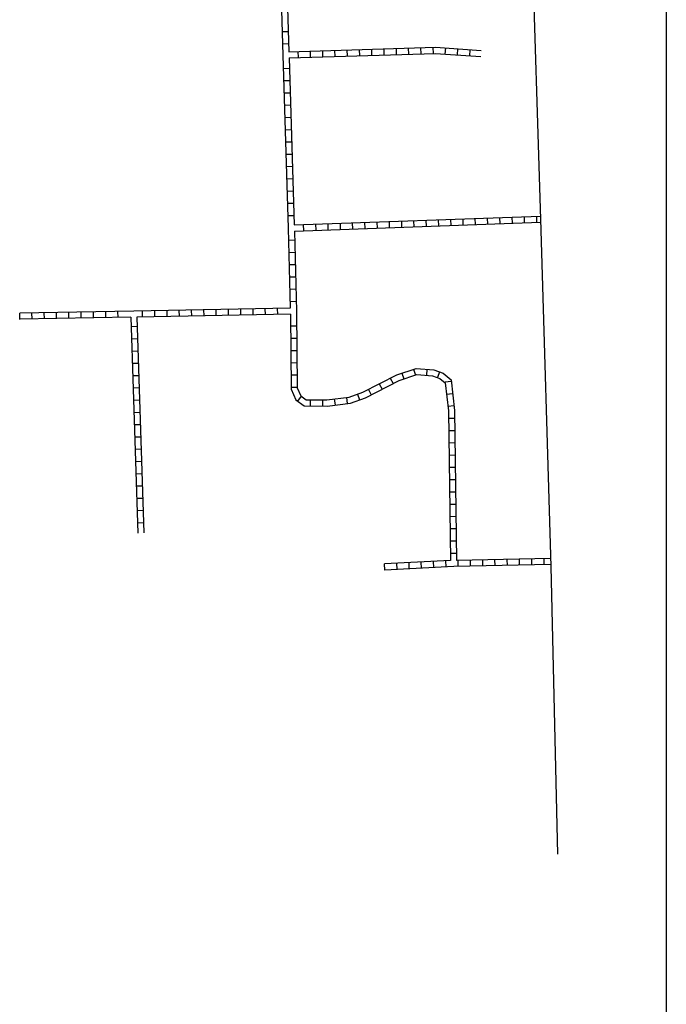
# Model space of a CAD drawing. Extents: x 2242481 to 2259241, y 16431513 to 16442606.
# Drawn here: x 2257545 to 2259241, y 16435886 to 16438471 of the extents above; entities that cross this region are included whole.
import ezdxf

# ---------------------------------------------------------------- set-up
doc = ezdxf.new("R2010")
doc.units = 0
doc.header["$MEASUREMENT"] = 0
for name, color, linetype in [('L13', 7, 'CONTINUOUS'), ('L4', 7, 'CONTINUOUS'), ('L5', 7, 'CONTINUOUS')]:
    doc.layers.add(name, color=color, linetype=linetype)

msp = doc.modelspace()

# ---------------------------------------------------------------- linework, layer by layer
at = {"layer": 'L13', "color": 7, "linetype": 'CONTINUOUS', "flags": 128}
msp.add_lwpolyline([(2259240.9, 16442605.9), (2259240.9, 16431512.5)], dxfattribs=at)
at = {"layer": 'L4', "color": 2, "linetype": 'CONTINUOUS'}
msp.add_line((2258937.7, 16437035.3), (2258955.9, 16436280.1), dxfattribs=at)
at = {"layer": 'L4', "color": 2, "linetype": 'CONTINUOUS', "flags": 128}
msp.add_lwpolyline([(2258887.5, 16438703.3), (2258911, 16437947.5), (2258937.7, 16437035.3)], dxfattribs=at)
at = {"layer": 'L5', "color": 1, "linetype": 'CONTINUOUS'}
for p, q in [((2258249.4, 16438439.8), (2258233.3, 16438439.3)), ((2258250.4, 16438407.6), (2258234.3, 16438407.1)), ((2258275.7, 16438371.8), (2258275.2, 16438387.9)), ((2258307.9, 16438372.8), (2258307.4, 16438388.9)), ((2258340.1, 16438373.8), (2258339.6, 16438389.9)), ((2258372.3, 16438374.8), (2258371.8, 16438390.9)), ((2258404.5, 16438375.8), (2258404, 16438391.9)), ((2258436.7, 16438376.8), (2258436.2, 16438392.9)), ((2258468.9, 16438377.8), (2258468.4, 16438393.9)), ((2258501.1, 16438378.7), (2258500.6, 16438394.8)), ((2258533.3, 16438379.7), (2258532.8, 16438395.8)), ((2258565.5, 16438380.7), (2258565, 16438396.8)), ((2258597.7, 16438381.7), (2258597.2, 16438397.8)), ((2258629.9, 16438382.7), (2258629.4, 16438398.8)), ((2258661.2, 16438381.1), (2258662.3, 16438397.1)), ((2258693.4, 16438378.9), (2258694.5, 16438394.9)), ((2258725.5, 16438376.6), (2258726.6, 16438392.7)), ((2258252.4, 16438343.2), (2258236.3, 16438342.7)), ((2258253.4, 16438311), (2258237.3, 16438310.5)), ((2258254.4, 16438278.8), (2258238.3, 16438278.3)), ((2258255.4, 16438246.6), (2258239.3, 16438246.1)), ((2258256.4, 16438214.4), (2258240.3, 16438213.9)), ((2258257.4, 16438182.2), (2258241.3, 16438181.7)), ((2258258.4, 16438150), (2258242.3, 16438149.5)), ((2258259.4, 16438117.8), (2258243.3, 16438117.3)), ((2258260.4, 16438085.6), (2258244.3, 16438085.1)), ((2258261.4, 16438053.4), (2258245.3, 16438052.9)), ((2258262.4, 16438021.2), (2258246.3, 16438020.7)), ((2258263.4, 16437989), (2258247.3, 16437988.5)), ((2258264.4, 16437956.8), (2258248.3, 16437956.3)), ((2258265.1, 16437932.4), (2258910.7, 16437955.5)), ((2258547.4, 16437926.4), (2258546.9, 16437942.5)), ((2258579.6, 16437927.6), (2258579.1, 16437943.7)), ((2258611.8, 16437928.7), (2258611.3, 16437944.8)), ((2258644, 16437929.9), (2258643.5, 16437946)), ((2258676.2, 16437931), (2258675.7, 16437947.1)), ((2258708.4, 16437932.2), (2258707.9, 16437948.3)), ((2258740.6, 16437933.3), (2258740, 16437949.4)), ((2258772.8, 16437934.5), (2258772.2, 16437950.6)), ((2258805, 16437935.6), (2258804.4, 16437951.7)), ((2258837.2, 16437936.8), (2258836.6, 16437952.9)), ((2258869.4, 16437937.9), (2258868.8, 16437954)), ((2258901.6, 16437939.1), (2258901, 16437955.2)), ((2258265.6, 16437916.4), (2258911.3, 16437939.5)), ((2258289.9, 16437917.2), (2258289.3, 16437933.3)), ((2258322.1, 16437918.4), (2258321.5, 16437934.5)), ((2258354.3, 16437919.5), (2258353.7, 16437935.6)), ((2258386.5, 16437920.7), (2258385.9, 16437936.8)), ((2258418.7, 16437921.8), (2258418.1, 16437937.9)), ((2258450.9, 16437923), (2258450.3, 16437939.1)), ((2258483, 16437924.1), (2258482.5, 16437940.2)), ((2258515.2, 16437925.3), (2258514.7, 16437941.4)), ((2258266.2, 16437892.3), (2258250.1, 16437891.9)), ((2258267, 16437860.1), (2258250.9, 16437859.7)), ((2258267.8, 16437827.9), (2258251.7, 16437827.5)), ((2258268.6, 16437795.7), (2258252.5, 16437795.3)), ((2258269.4, 16437763.5), (2258253.3, 16437763.1)), ((2258028.3, 16437693.6), (2258028, 16437709.7)), ((2258060.5, 16437694.2), (2258060.2, 16437710.3)), ((2258092.7, 16437694.8), (2258092.4, 16437710.9)), ((2258124.9, 16437695.4), (2258124.6, 16437711.5)), ((2258157.1, 16437696), (2258156.8, 16437712.1)), ((2258189.3, 16437696.6), (2258189, 16437712.7)), ((2258221.5, 16437697.2), (2258221.2, 16437713.3)), ((2258270.2, 16437731.3), (2258254.1, 16437730.9)), ((2257545.1, 16437684.6), (2257544.8, 16437700.7)), ((2257577.3, 16437685.2), (2257577, 16437701.3)), ((2257609.5, 16437685.8), (2257609.2, 16437701.9)), ((2257641.7, 16437686.4), (2257641.4, 16437702.5)), ((2257673.9, 16437687), (2257673.6, 16437703.1)), ((2257706.1, 16437687.6), (2257705.8, 16437703.7)), ((2257738.3, 16437688.2), (2257738, 16437704.3)), ((2257770.6, 16437688.8), (2257770.3, 16437704.9)), ((2257802.8, 16437689.4), (2257802.5, 16437705.5)), ((2257836.3, 16437690.1), (2257854.4, 16437123.2)), ((2257852.3, 16437690.4), (2257870.3, 16437123.7)), ((2257867.2, 16437690.6), (2257866.9, 16437706.7)), ((2257899.4, 16437691.2), (2257899.1, 16437707.3)), ((2257931.6, 16437691.8), (2257931.3, 16437707.9)), ((2257963.8, 16437692.4), (2257963.5, 16437708.5)), ((2257996, 16437693), (2257995.7, 16437709.1)), ((2257837.1, 16437665.8), (2257853.2, 16437666.3)), ((2258271.2, 16437666.7), (2258255.1, 16437666.6)), ((2257838.1, 16437633.6), (2257854.2, 16437634.1)), ((2258271.6, 16437634.5), (2258255.5, 16437634.3)), ((2257839.1, 16437601.4), (2257855.2, 16437601.9)), ((2258271.9, 16437602.3), (2258255.8, 16437602.1)), ((2257840.1, 16437569.2), (2257856.2, 16437569.7)), ((2258272.3, 16437570.1), (2258256.2, 16437569.9)), ((2257841.1, 16437537), (2257857.2, 16437537.5)), ((2258272.6, 16437537.9), (2258256.5, 16437537.7)), ((2258516.8, 16437530.2), (2258524.1, 16437515.8)), ((2258547.4, 16437543.4), (2258552.4, 16437528.1)), ((2258578, 16437553.4), (2258583, 16437538.1)), ((2258613, 16437553.7), (2258611.8, 16437537.6)), ((2258646.4, 16437546.8), (2258640.9, 16437531.7)), ((2257842.2, 16437504.8), (2257858.3, 16437505.3)), ((2258273, 16437505.7), (2258256.9, 16437505.5)), ((2258488.1, 16437515.4), (2258495.5, 16437501.1)), ((2258676.9, 16437521.4), (2258660.9, 16437519.6)), ((2258282.7, 16437483.3), (2258273.4, 16437470.2)), ((2258401.9, 16437479.7), (2258403.9, 16437463.7)), ((2258431.1, 16437488.3), (2258436.3, 16437473.1)), ((2258459.5, 16437500.6), (2258466.9, 16437486.3)), ((2258680.5, 16437489.4), (2258664.5, 16437487.6)), ((2257843.2, 16437472.6), (2257859.3, 16437473.1)), ((2258306.8, 16437473.5), (2258306.6, 16437457.4)), ((2258339, 16437473.2), (2258338.8, 16437457.1)), ((2258369.9, 16437475.5), (2258372, 16437459.6)), ((2258684.1, 16437457.3), (2258668.1, 16437455.6)), ((2257844.2, 16437440.4), (2257860.3, 16437440.9)), ((2257845.2, 16437408.2), (2257861.3, 16437408.7)), ((2258685.7, 16437424.4), (2258669.6, 16437424.2)), ((2257846.3, 16437376), (2257862.4, 16437376.5)), ((2258686.1, 16437392.2), (2258670, 16437392)), ((2258686.6, 16437360), (2258670.5, 16437359.8)), ((2257847.3, 16437343.8), (2257863.4, 16437344.3)), ((2258687, 16437327.8), (2258670.9, 16437327.5)), ((2257848.3, 16437311.6), (2257864.4, 16437312.1)), ((2257849.3, 16437279.4), (2257865.4, 16437279.9)), ((2258687.5, 16437295.6), (2258671.4, 16437295.3)), ((2257850.4, 16437247.2), (2257866.5, 16437247.7)), ((2258687.9, 16437263.3), (2258671.8, 16437263.1)), ((2258688.4, 16437231.1), (2258672.3, 16437230.9)), ((2257851.4, 16437215), (2257867.5, 16437215.5)), ((2258688.8, 16437198.9), (2258672.7, 16437198.7)), ((2257852.4, 16437182.8), (2257868.5, 16437183.3)), ((2257853.4, 16437150.6), (2257869.5, 16437151.1)), ((2258689.3, 16437166.7), (2258673.2, 16437166.5)), ((2258689.7, 16437134.5), (2258673.6, 16437134.3)), ((2258690.2, 16437102.3), (2258674.1, 16437102)), ((2258690.6, 16437070.1), (2258674.5, 16437069.8)), ((2258502.4, 16437026.4), (2258501.6, 16437042.5)), ((2258534.6, 16437028), (2258533.8, 16437044.1)), ((2258566.8, 16437029.6), (2258566, 16437045.7)), ((2258599, 16437031.2), (2258598.2, 16437047.3)), ((2258631.1, 16437032.8), (2258630.3, 16437048.9)), ((2258663.3, 16437034.4), (2258662.5, 16437050.5)), ((2258695.3, 16437035.7), (2258694.9, 16437051.8)), ((2258727.5, 16437036.4), (2258727.1, 16437052.5)), ((2258759.7, 16437037), (2258759.4, 16437053.1)), ((2258791.9, 16437037.7), (2258791.6, 16437053.8)), ((2258824.1, 16437038.3), (2258823.8, 16437054.4)), ((2258856.3, 16437039), (2258856, 16437055.1)), ((2258888.5, 16437039.7), (2258888.2, 16437055.8)), ((2258920.7, 16437040.3), (2258920.4, 16437056.4))]:
    msp.add_line(p, q, dxfattribs=at)
at = {"layer": 'L5', "color": 1, "linetype": 'CONTINUOUS', "flags": 128}
for points in [[(2258226.3, 16438675.5), (2258235.2, 16438378.6), (2258249.4, 16437923.9), (2258254.5, 16437713.9)], [(2258242.3, 16438676), (2258251, 16438387.1)], [(2258251, 16438387.1), (2258635.6, 16438398.9), (2258755.4, 16438390.7)], [(2258251.5, 16438371.1), (2258635.3, 16438382.9), (2258754.3, 16438374.7)], [(2258251.5, 16438371.1), (2258265.1, 16437932.4)], [(2258265.6, 16437916.4), (2258270.7, 16437706.2), (2258273, 16437504.5), (2258282.3, 16437483.5), (2258296.4, 16437473.6), (2258350.8, 16437473), (2258408.8, 16437480.5), (2258445.1, 16437493.1), (2258533.8, 16437538.9), (2258584.9, 16437555.6), (2258631, 16437552.3), (2258655.3, 16437543.5), (2258676.4, 16437525.8), (2258685.3, 16437445.5), (2258690.8, 16437051.7)], [(2258254.5, 16437713.9), (2257843.9, 16437706.2), (2257544.8, 16437700.7)], [(2257836.3, 16437690.1), (2257545.1, 16437684.7)], [(2258254.8, 16437697.9), (2257852.3, 16437690.4)], [(2258254.8, 16437697.9), (2258257, 16437501), (2258269.5, 16437473), (2258291.2, 16437457.6), (2258351.7, 16437457), (2258412.5, 16437464.9), (2258451.5, 16437478.4), (2258540, 16437524.1), (2258586.9, 16437539.5), (2258627.6, 16437536.5), (2258647.1, 16437529.5), (2258661.2, 16437517.6), (2258669.3, 16437444.5), (2258674.8, 16437051.1)], [(2258674.8, 16437051.1), (2258501.6, 16437042.4)], [(2258937.5, 16437040.7), (2258683.7, 16437035.5), (2258502.4, 16437026.5)], [(2258937.1, 16437056.7), (2258690.8, 16437051.7)]]:
    msp.add_lwpolyline(points, dxfattribs=at)

doc.saveas('drawing.dxf')
